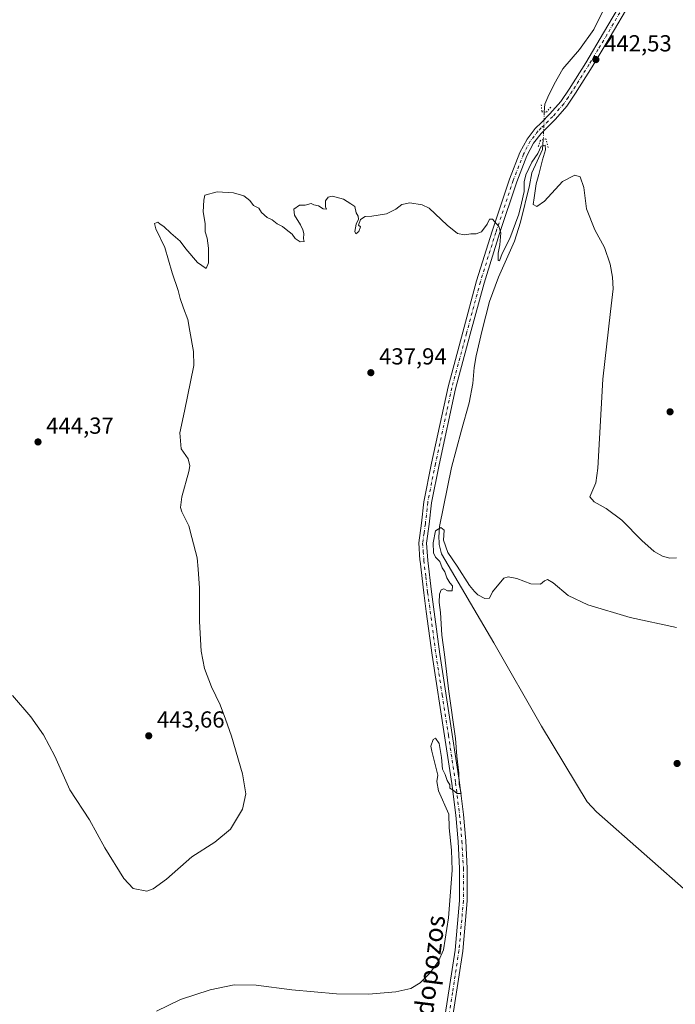
# Model space of a CAD drawing. Units: metres. Extents: x 576928 to 580392, y 4712663 to 4715017.
# Drawn here: x 579408 to 579691, y 4714160 to 4714585 of the extents above; entities that cross this region are included whole.
import ezdxf
from ezdxf.enums import TextEntityAlignment as Align

# ---------------------------------------------------------------- set-up
doc = ezdxf.new("R2010")
doc.units = ezdxf.units.M
doc.header["$MEASUREMENT"] = 0
doc.linetypes.add('DGN Style 4', pattern=[2.6384748266838614, 1.318413404963828, -0.6592067024819142, 0.001648016756204785, -0.6592067024819142])
doc.linetypes.add('DGN Style 5', pattern=[1.1536117293433497, 0.4944050268614355, -0.6592067024819142])
for name, color, linetype, lineweight in [('Corriente natural lineal', 142, 'Continuous', 13), ('Corriente natural lineal oculto', 9, 'DGN Style 4', 13), ('Curva de nivel normal', 30, 'Continuous', 0), ('Huerta CxS', 92, 'Continuous', 0), ('Pista no pavimentada Cxs', 111, 'Continuous', 0), ('Pista no pavimentada eje', 91, 'DGN Style 4', 0), ('Puente lineal', 2, 'DGN Style 5', 0), ('Punto de cota en terreno', 7, 'Continuous', 0), ('Rótulo de punto de cota en terreno', 7, 'Continuous', 0), ('Texto cartográfico', 7, 'Continuous', 0)]:
    doc.layers.add(name, color=color, linetype=linetype, lineweight=lineweight)
doc.styles.add('Style-Arial', font='txt')

# ---------------------------------------------------------------- blocks, each defined once
blk = doc.blocks.new('5PATER')
at = {"layer": 'Huerta CxS', "linetype": 'Continuous', "lineweight": 0}
h = blk.add_hatch(color=51, dxfattribs=at)
edge = h.paths.add_edge_path()
edge.add_ellipse((0, 0), major_axis=(-0.1095731443231308, -0.1110710700762829), ratio=0.9994222409660322, start_angle=0, end_angle=360)

msp = doc.modelspace()

# ---------------------------------------------------------------- linework, layer by layer
at = {"layer": 'Corriente natural lineal', "color": 142, "linetype": 'Continuous', "lineweight": 13}
for points in [[(579630.0601000004, 4714698.3301, 447.75), (579629.4200999998, 4714691.040100001, 447.7762999999978), (579629.6801000005, 4714683.9901, 446.6824999999953), (579630.9501, 4714676.670100001, 446.5819999999949), (579632.9200999998, 4714669.840100001, 446.2712000000029), (579634.9401000004, 4714663.720100001, 446.2067999999999), (579639.6501000002, 4714656.4101, 445.9542999999976), (579650.5401, 4714638.620100001, 444.8549999999959), (579659.0100999996, 4714624.100099999, 444.5102000000043), (579662.3901000004, 4714617.770099999, 444.3920000000071), (579663.9801000003, 4714612.290100001, 444.1208999999944), (579664.4301000005, 4714607.5001, 444.1581000000006), (579663.8201000001, 4714602.7501, 443.8613000000041), (579662.3601000002, 4714595.550100001, 443.5160999999935), (579659.6101000002, 4714588.210100001, 443.267200000002), (579655.7401000002, 4714580.2601, 443.1848999999929), (579649.6300999997, 4714571.720100001, 442.8086000000039), (579642.3300999999, 4714563.4001, 442.4594999999972), (579638.6101000002, 4714556.7501, 442.3141000000033), (579635.9401000004, 4714551.190099999, 442.1490000000049), (579634.7001, 4714548.1501, 442.1569000000018), (579634.3799999999, 4714544.728700001, 442.2312999999995)], [(579633.9797, 4714532.835700001, 442.0166000000027), (579633.6101000002, 4714528.5801, 441.3392000000022), (579629.0701000001, 4714518.530099999, 440.9336000000039), (579628.0000999998, 4714513.0001, 440.4320000000008), (579624.1001000004, 4714497.2301, 440.1448999999994), (579621.5401, 4714489.0001, 439.757700000002), (579614.6300999997, 4714473.460100001, 439.4049999999989), (579610.8101000004, 4714463.020099999, 438.8931000000011), (579607.5601000004, 4714450.700099999, 438.8092999999935), (579605.0601000004, 4714439.5701, 438.3332999999984), (579604.2100999998, 4714434.5801, 438.144100000005), (579603.5800999999, 4714427.630100001, 438.0730999999942), (579602.0800999999, 4714419.2501, 437.7885999999999), (579598.7100999998, 4714407.5101, 437.6342000000004), (579594.4101, 4714391.4301, 437.0953000000009), (579589.2500999998, 4714365.9901, 436.2648999999947), (579588.9101, 4714361.290100001, 436.0353000000032), (579589.0301000001, 4714359.170100001, 436.0893000000069), (579589.0900999998, 4714358.220100001, 436.1129999999976), (579590.0500999996, 4714354.210100001, 435.9413999999961), (579612.6201, 4714315.800100001, 434.2036999999983), (579633.2401000002, 4714279.840100001, 433.2168999999994), (579652.8501000004, 4714247.1801, 432.3589000000065), (579656.8400999998, 4714242.870100001, 432.1983999999939), (579739.0800999999, 4714170.470100001, 430.3620999999985)]]:
    msp.add_polyline3d(points, dxfattribs=at)
at = {"layer": 'Corriente natural lineal oculto', "color": 9, "linetype": 'DGN Style 4', "lineweight": 13, "extrusion": (-0.0006068374718216431, -0.01802927318150684, 0.9998372752887489), "elevation": -84909.39936386606, "flags": 128}
msp.add_lwpolyline([(420711.8475641401, 4730613.083330564), (420711.84756414, 4730601.181659034)], dxfattribs=at)
at = {"layer": 'Curva de nivel normal', "color": 30, "linetype": 'Continuous', "lineweight": 0, "flags": 128}
for points, elevation in [([(579405.1600000003, 4714293.0601), (579413.0300000003, 4714283.9301), (579418.5700000003, 4714276.1801), (579423.4600000001, 4714266.860099999), (579429.8399999999, 4714252.460100001), (579438.3300000001, 4714239.460100001), (579444.9100000003, 4714227.380100001), (579453.1299999999, 4714214.200099999), (579457.1699999999, 4714209.840100001), (579463.1399999997, 4714208.7301), (579465.7699999996, 4714209.720100001), (579471.5599999996, 4714213.890100001), (579482.5099999999, 4714223.590100001), (579492.4100000003, 4714229.8201), (579499.1399999997, 4714235.4901), (579504.2999999998, 4714244.040100001), (579505.7999999998, 4714250.7301), (579504.3200000003, 4714259.350099999), (579499.6200000001, 4714275.520099999), (579496.9600000001, 4714282.850099999), (579494.75, 4714289.0101), (579490.9000000004, 4714296.800100001), (579487.9500000002, 4714304.710100001), (579486.5700000003, 4714312.140100001), (579485.8399999999, 4714325.050100001), (579485.7199999997, 4714339.350099999), (579485.1699999999, 4714347.620100001), (579484.7400000002, 4714352.520099999), (579482.5, 4714361.210100001), (579481.1399999997, 4714366.2401), (579478.0999999996, 4714372.340100001), (579477.5999999996, 4714374.1501), (579478.1399999997, 4714378.710100001), (579481.1500000004, 4714389.720100001), (579481.5700000003, 4714392.200099999), (579480.8799999999, 4714395.110099999), (579477.8700000001, 4714399.440099999), (579477.3399999999, 4714406.380100001), (579479.25, 4714415.710100001), (579483.2999999998, 4714435.340100001), (579483.2300000004, 4714441.4901), (579481.6799999997, 4714450.2401), (579480.7000000002, 4714455.2601), (579478.8300000001, 4714460.0601), (579477.4000000004, 4714464.290100001), (579476.5899999999, 4714467.700099999), (579473.9400000004, 4714475.370100001), (579470.7800000003, 4714486.220100001), (579466.9500000002, 4714494.350099999), (579466.4400000004, 4714496.6801), (579467.8399999999, 4714497.2301), (579468.7599999999, 4714496.3201), (579470.3899999997, 4714495.280099999), (579473.3899999997, 4714492.4301), (579477.4900000002, 4714488.9801), (579479.9600000001, 4714485.6601), (579484.9699999997, 4714479.8201), (579488.6299999999, 4714477.2501), (579489.6699999999, 4714479.6601), (579489.6200000001, 4714486.030099999), (579489.0499999998, 4714490.370100001), (579488.2599999999, 4714493.030099999), (579488.1600000003, 4714496.5001), (579487.8499999996, 4714499.2301), (579487.4199999999, 4714501.6501), (579487.7100000001, 4714506.6501), (579488.1299999999, 4714508.850099999), (579493.4299999997, 4714510.2301), (579500.4699999997, 4714509.8101), (579504.9000000004, 4714508.5601), (579507.4400000004, 4714506.620100001), (579509, 4714504.460100001), (579511.29, 4714503.1801), (579512.5599999996, 4714501.450099999), (579514.9699999997, 4714499.200099999), (579517.1399999997, 4714498.290100001), (579519.2599999999, 4714496.5101), (579521.54, 4714495.350099999), (579523.1100000005, 4714494.0101), (579525.7599999999, 4714491.9901), (579527.0700000003, 4714490.2401), (579529.1500000004, 4714488.7501), (579530.9400000004, 4714488.8201), (579530.5800000001, 4714490.0701), (579530.8200000003, 4714492.380100001), (579530.2800000003, 4714493.840100001), (579529.3799999999, 4714496.090100001), (579526.7999999998, 4714500.170100001), (579526.4900000002, 4714502.7601), (579528.9299999997, 4714504.5001), (579531.3399999999, 4714504.5001), (579533.8899999997, 4714505.3301), (579535.0800000001, 4714504.640100001), (579537.0800000001, 4714504.300100001), (579539.1399999997, 4714503.030099999), (579540.5800000001, 4714502.8101), (579540.0300000003, 4714503.8101), (579540.0300000003, 4714506.4001), (579541.25, 4714508.030099999), (579542.9900000002, 4714508.4801), (579544.7199999997, 4714507.950099999), (579547.8799999999, 4714507.120100001), (579550.9400000004, 4714505.170100001), (579552.7999999998, 4714504.030099999), (579553.3200000003, 4714501.2301), (579554.1399999997, 4714499.8101), (579554.2599999999, 4714498.5601), (579553.2699999996, 4714496.370100001), (579552.75, 4714493.2501), (579553.2300000004, 4714492.220100001), (579554.4699999997, 4714493.2401), (579555.1200000001, 4714495.130100001), (579554.2999999998, 4714495.870100001), (579555.1299999999, 4714498.420100001), (579557.1299999999, 4714499.720100001), (579560.1299999999, 4714499.8101), (579566.3799999999, 4714500.840100001), (579570.4400000004, 4714502.780099999), (579573.04, 4714504.880100001), (579576.4699999997, 4714505.5101), (579581.7800000003, 4714504.640100001), (579584.8300000001, 4714503.2501), (579592.4699999997, 4714495.9101), (579596.9500000002, 4714492.340100001), (579600.04, 4714491.8101), (579602.7699999996, 4714492.2301), (579605.0800000001, 4714492.1801), (579607.3200000003, 4714493.100099999), (579609.8300000001, 4714496.3301), (579610.8200000003, 4714498.460100001), (579612.1399999997, 4714498.440099999), (579614.8399999999, 4714495.4101), (579615.7000000002, 4714492.600099999), (579615.2800000003, 4714487.5101), (579614.5599999996, 4714483.800100001), (579614.5700000003, 4714480.6801), (579615.1299999999, 4714480.520099999), (579616.25, 4714483.6801), (579619.4800000004, 4714490.140100001), (579623.3600000005, 4714500.700099999), (579624.5099999999, 4714505.370100001), (579625.6600000003, 4714510.440099999), (579625.7400000002, 4714514.670100001), (579626.4800000004, 4714517.610099999), (579629.0800000001, 4714523.030099999), (579631.6399999997, 4714526.860099999), (579633.0700000003, 4714530.020099999), (579634.7699999996, 4714530.360099999), (579634.9699999997, 4714528.360099999), (579633.6200000001, 4714524.030099999), (579632.04, 4714517.700099999), (579630.9100000003, 4714513.700099999), (579629.9900000002, 4714507.700099999), (579629.5999999996, 4714504.860099999), (579631.1200000001, 4714503.9301), (579634.4500000002, 4714506.270099999), (579642.2800000003, 4714514.790100001), (579647.5300000003, 4714517.440099999), (579649.8300000001, 4714516.7501), (579651.3799999999, 4714512.1501), (579652.5999999996, 4714502.940099999), (579656.1500000004, 4714493.920100001), (579660.2800000003, 4714486.220100001), (579662.75, 4714479.0801), (579663.7599999999, 4714473.520099999), (579664.0199999996, 4714468.4901), (579662.9299999997, 4714458.700099999), (579659.5999999996, 4714429.5001), (579657.4900000002, 4714391.200099999), (579656.6399999997, 4714384.8301), (579654.9199999999, 4714380.8301), (579654.0899999999, 4714378.700099999), (579655.8399999999, 4714376.540100001), (579661.1100000005, 4714373.710100001), (579667.8099999996, 4714368.670100001), (579676.3700000001, 4714359.9901), (579681.8099999996, 4714355.120100001), (579685.3899999997, 4714353.1601), (579688.4400000004, 4714352.280099999), (579691.3499999996, 4714352.450099999)], 440), ([(579467.1799999997, 4714156.9801), (579477.5899999999, 4714162.0101), (579490.3499999996, 4714166.190099999), (579500.6600000003, 4714168.2601), (579510.2400000002, 4714168.1801), (579525.5599999996, 4714166.170100001), (579544.7800000003, 4714164.380100001), (579558.6399999997, 4714164.2501), (579570.4199999999, 4714165.340100001), (579576.8399999999, 4714166.7401), (579580.9000000004, 4714169.130100001), (579585.0700000003, 4714173.420100001), (579588.7999999998, 4714178.4901), (579590.9400000004, 4714183.4001), (579593.1100000005, 4714197.2501), (579594.7400000002, 4714217.8201), (579594.3700000001, 4714226.340100001), (579593.4299999997, 4714235.960100001), (579593.2699999996, 4714241.9301), (579588.7400000002, 4714251.920100001), (579588.0599999996, 4714255.940099999), (579588.5199999996, 4714258.7301), (579585.9400000004, 4714269.100099999), (579585.54, 4714271.210100001), (579586.5199999996, 4714274.100099999), (579587.5499999998, 4714274.6601), (579589.04, 4714272.420100001), (579590.1299999999, 4714266.3301), (579590.4900000002, 4714261.370100001), (579591.6100000005, 4714259.030099999), (579592.5999999996, 4714256.370100001), (579593.6600000003, 4714254.610099999), (579593.6200000001, 4714253.0601), (579595.0599999996, 4714252.3301), (579596.8499999996, 4714250.780099999), (579598.5700000003, 4714250.840100001), (579598.25, 4714252.120100001), (579597.7000000002, 4714254.9101), (579597.5499999998, 4714259.600099999), (579596.7199999997, 4714266.890100001), (579596.1600000003, 4714274.520099999), (579593.1799999997, 4714294.7601), (579591.3700000001, 4714310.8101), (579590.2400000002, 4714319.040100001), (579589.5999999996, 4714328.880100001), (579589.0999999996, 4714333.1501), (579589.2300000004, 4714336.7601), (579589.9699999997, 4714338.610099999), (579591.1399999997, 4714339.130100001), (579592.6600000003, 4714338.220100001), (579594.6799999997, 4714338.290100001), (579594.9000000004, 4714340.340100001), (579593.7300000004, 4714341.6501), (579592.3600000005, 4714343.860099999), (579591.4800000004, 4714346.4101), (579590.3499999996, 4714348.190099999), (579589.3300000001, 4714350.890100001), (579587.5700000003, 4714352.700099999), (579586.6299999999, 4714354.6601), (579586.5, 4714359.0001), (579587.4900000002, 4714364.100099999), (579589.8499999996, 4714365.4901), (579591.2000000002, 4714364.450099999), (579590.9800000004, 4714360.0101), (579592.7599999999, 4714354.800100001), (579596.8399999999, 4714348.880100001), (579602.2300000004, 4714340.4801), (579604.3600000005, 4714337.9301), (579605.6900000004, 4714336.470100001), (579608.7999999998, 4714334.860099999), (579610.7999999998, 4714335.0101), (579612.1299999999, 4714337.8201), (579616.9900000002, 4714343.6501), (579618.8099999996, 4714344.3301), (579622.5599999996, 4714343.5801), (579628.6399999997, 4714341.2401), (579632.6900000004, 4714341.050100001), (579634.4900000002, 4714342.4901), (579635.75, 4714343.120100001), (579638.2199999997, 4714341.620100001), (579644.7199999997, 4714336.2501), (579653.1900000004, 4714332.1501), (579671.3899999997, 4714326.720100001), (579691.4500000002, 4714322.4301)], 435)]:
    msp.add_lwpolyline(points, dxfattribs=dict(at, elevation=elevation))
at = {"layer": 'Pista no pavimentada Cxs', "color": 111, "linetype": 'Continuous', "lineweight": 0}
for points in [[(579590.4301000005, 4714147.1601, 433.3791999999958), (579595.9600999998, 4714183.290100001, 434.4373000000051), (579597.9001000002, 4714204.670100001, 434.7874000000011), (579597.8901000004, 4714218.4301, 434.8861999999936), (579597.2600999996, 4714230.130100001, 434.9331999999995), (579596.2401000002, 4714241.450099999, 435.0481), (579594.5100999996, 4714255.1801, 435.135500000004), (579591.4401000004, 4714275.7301, 435.1992999999929), (579586.0800999999, 4714310.440099999, 435.4719000000041), (579583.5500999996, 4714329.290100001, 436.8487000000023), (579582.4700999996, 4714337.350099999, 436.0050000000047), (579580.8642999995, 4714350.955900001, 436.2642000000051), (579580.8201000001, 4714351.520099999, 436.2832999999956), (579580.2801000001, 4714358.890100001, 436.4266999999964), (579581.4901000002, 4714367.350099999, 436.5730999999942), (579582.5201000003, 4714376.6501, 436.7814999999973), (579585.8201000001, 4714393.280099999, 437.2384000000021), (579592.9200999998, 4714426.1801, 438.1036000000022), (579599.2701000003, 4714449.710100001, 438.6679000000004), (579605.2401000002, 4714471.890100001, 439.3015000000014), (579611.9101, 4714493.300100001, 440.0160000000033), (579619.3701, 4714515.690099999, 440.906799999997), (579623.9101, 4714527.220100001, 441.5412999999971), (579626.9501, 4714533.030099999, 441.922900000005), (579630.5100999996, 4714537.630100001, 442.0641999999935), (579633.1401000004, 4714540.2301, 442.2081999999937), (579636.8400999998, 4714543.940099999, 442.2881000000052), (579641.4600999998, 4714549.270099999, 442.3987000000052), (579645.0701000001, 4714554.600099999, 442.4523999999947), (579652.2500999998, 4714565.9901, 442.7072000000044), (579659.9700999996, 4714578.890100001, 443.184500000003), (579668.2600999996, 4714593.040100001, 443.9897999999957)], [(579590.4301000005, 4714147.1601, 433.3791999999958), (579595.9600999998, 4714183.290100001, 434.4373000000051), (579597.9001000002, 4714204.670100001, 434.7874000000011), (579597.8901000004, 4714218.4301, 434.8861999999936), (579597.2600999996, 4714230.130100001, 434.9331999999995), (579596.2401000002, 4714241.450099999, 435.0481), (579594.5100999996, 4714255.1801, 435.135500000004), (579591.4401000004, 4714275.7301, 435.1992999999929), (579586.0800999999, 4714310.440099999, 435.4719000000041), (579583.5500999996, 4714329.290100001, 436.8487000000023), (579582.4700999996, 4714337.350099999, 436.0050000000047), (579580.8642999995, 4714350.955900001, 436.2642000000051), (579580.8201000001, 4714351.520099999, 436.2832999999956), (579580.2801000001, 4714358.890100001, 436.4266999999964), (579581.4901000002, 4714367.350099999, 436.5730999999942), (579582.5201000003, 4714376.6501, 436.7814999999973), (579585.8201000001, 4714393.280099999, 437.2384000000021), (579592.9200999998, 4714426.1801, 438.1036000000022), (579599.2701000003, 4714449.710100001, 438.6679000000004), (579605.2401000002, 4714471.890100001, 439.3015000000014), (579611.9101, 4714493.300100001, 440.0160000000033), (579619.3701, 4714515.690099999, 440.906799999997), (579623.9101, 4714527.220100001, 441.5412999999971), (579626.9501, 4714533.030099999, 441.922900000005), (579630.5100999996, 4714537.630100001, 442.0641999999935), (579633.1401000004, 4714540.2301, 442.2081999999937), (579636.8400999998, 4714543.940099999, 442.2881000000052), (579641.4600999998, 4714549.270099999, 442.3987000000052), (579645.0701000001, 4714554.600099999, 442.4523999999947), (579652.2500999998, 4714565.9901, 442.7072000000044), (579659.9700999996, 4714578.890100001, 443.184500000003), (579668.2600999996, 4714593.040100001, 443.9897999999957)], [(579671.2001, 4714591.5001, 443.9839999999967), (579662.8201000001, 4714577.200099999, 443.0255999999936), (579655.0800999999, 4714564.2501, 442.3956999999937), (579647.8501000004, 4714552.780099999, 442.1309000000037), (579644.0900999998, 4714547.2401, 442.1245000000054), (579639.2701000003, 4714541.6801, 442.1376000000019), (579635.4801000003, 4714537.870100001, 442.118100000007), (579633.0000999998, 4714535.4301, 441.993100000007), (579629.7500999998, 4714531.2301, 441.8384999999981), (579626.9301000005, 4714525.840100001, 441.7247999999963), (579622.4901000002, 4714514.5601, 441.1080999999977), (579615.0701000001, 4714492.280099999, 440.1983000000037), (579608.4301000005, 4714470.960100001, 439.4848000000056), (579602.4801000003, 4714448.850099999, 438.8221999999951), (579596.1501000002, 4714425.4001, 438.2911000000022), (579589.0701000001, 4714392.610099999, 437.3285000000033), (579585.8000999996, 4714376.1501, 436.7933000000049), (579584.7801000001, 4714366.9301, 436.4980999999971), (579583.6101000002, 4714358.780099999, 436.4397999999928), (579584.1601, 4714351.3201, 436.2185999999929), (579585.7701000003, 4714337.7601, 435.7366999999941), (579589.3701, 4714310.9101, 435.3249999999971), (579594.7200999996, 4714276.2301, 435.0782999999938), (579597.8000999996, 4714255.640100001, 435.0918999999994), (579599.5401, 4714241.8101, 434.7011999999959), (579600.5701000001, 4714230.370100001, 434.6872000000003), (579601.2100999998, 4714218.520099999, 434.6670000000013), (579601.2200999996, 4714204.520099999, 434.5727999999945), (579599.2500999998, 4714182.890100001, 434.1690999999992), (579593.7100999998, 4714146.6601, 433.194399999993)], [(579671.2001, 4714591.5001, 443.9839999999967), (579662.8201000001, 4714577.200099999, 443.0255999999936), (579655.0800999999, 4714564.2501, 442.3956999999937), (579647.8501000004, 4714552.780099999, 442.1309000000037), (579644.0900999998, 4714547.2401, 442.1245000000054), (579639.2701000003, 4714541.6801, 442.1376000000019), (579635.4801000003, 4714537.870100001, 442.118100000007), (579633.0000999998, 4714535.4301, 441.993100000007), (579629.7500999998, 4714531.2301, 441.8384999999981), (579626.9301000005, 4714525.840100001, 441.7247999999963), (579622.4901000002, 4714514.5601, 441.1080999999977), (579615.0701000001, 4714492.280099999, 440.1983000000037), (579608.4301000005, 4714470.960100001, 439.4848000000056), (579602.4801000003, 4714448.850099999, 438.8221999999951), (579596.1501000002, 4714425.4001, 438.2911000000022), (579589.0701000001, 4714392.610099999, 437.3285000000033), (579585.8000999996, 4714376.1501, 436.7933000000049), (579584.7801000001, 4714366.9301, 436.4980999999971), (579583.6101000002, 4714358.780099999, 436.4397999999928), (579584.1601, 4714351.3201, 436.2185999999929), (579585.7701000003, 4714337.7601, 435.7366999999941), (579589.3701, 4714310.9101, 435.3249999999971), (579594.7200999996, 4714276.2301, 435.0782999999938), (579597.8000999996, 4714255.640100001, 435.0918999999994), (579599.5401, 4714241.8101, 434.7011999999959), (579600.5701000001, 4714230.370100001, 434.6872000000003), (579601.2100999998, 4714218.520099999, 434.6670000000013), (579601.2200999996, 4714204.520099999, 434.5727999999945), (579599.2500999998, 4714182.890100001, 434.1690999999992), (579593.7100999998, 4714146.6601, 433.194399999993)]]:
    msp.add_polyline3d(points, dxfattribs=at)
at = {"layer": 'Pista no pavimentada eje', "color": 91, "linetype": 'DGN Style 4', "lineweight": 0}
msp.add_polyline3d([(579669.7301000003, 4714592.270099999, 443.9573999999994), (579661.3951000003, 4714578.045100001, 443.1076999999932), (579657.5351, 4714571.595100001, 442.8236999999936), (579653.6651, 4714565.120100001, 442.5659000000014), (579646.4600999998, 4714553.690099999, 442.3163000000059), (579644.6551000001, 4714551.0251, 442.3071000000054), (579642.7751000002, 4714548.255100001, 442.344299999997), (579638.0551000005, 4714542.8101, 442.2473999999929), (579636.1601, 4714540.905099999, 442.2127999999939), (579634.3101000004, 4714539.050100001, 442.164300000004), (579633.0701000001, 4714537.8301, 442.135500000004), (579631.7550999997, 4714536.530099999, 442.0516000000061), (579628.3501000004, 4714532.130100001, 441.9116999999969), (579625.4200999998, 4714526.530099999, 441.622199999998), (579620.9301000005, 4714515.1251, 441.0056999999942), (579613.4901000002, 4714492.790100001, 440.0776000000042), (579606.8350999998, 4714471.425100001, 439.4216000000015), (579600.8750999998, 4714449.280099999, 438.7483000000066), (579594.5351, 4714425.790100001, 438.1950999999972), (579587.4451000001, 4714392.9451, 437.3249000000069), (579584.1601, 4714376.4001, 436.789499999999), (579583.1350999996, 4714367.140100001, 436.5754000000015), (579582.5500999996, 4714363.065099999, 436.5371000000014), (579581.9451000001, 4714358.835100001, 436.449099999998), (579582.2150999998, 4714355.1501, 436.3773999999976), (579582.5000999998, 4714351.292500001, 436.2765000000073), (579583.3151000004, 4714344.335100001, 436.0274999999965), (579584.1201, 4714337.5551, 435.8742999999959), (579587.7251000004, 4714310.675100001, 435.4628999999986), (579590.4051000001, 4714293.3201, 435.3086000000039), (579593.0800999999, 4714275.9801, 435.1765000000014), (579596.1551000001, 4714255.4101, 435.1405999999988), (579597.8901000004, 4714241.630100001, 434.9361999999965), (579598.9151, 4714230.2501, 434.8093999999983), (579599.5500999996, 4714218.475099999, 434.7767000000022), (579599.5601000004, 4714204.595100001, 434.6803999999975), (579598.5751, 4714193.780099999, 434.4606000000058), (579597.6051000003, 4714183.090100001, 434.2492999999959), (579594.8350999998, 4714164.975099999, 433.8485999999976), (579592.0701000001, 4714146.9101, 433.2856000000029)], dxfattribs=at)
at = {"layer": 'Puente lineal', "color": 2, "linetype": 'DGN Style 5', "lineweight": 0}
for points in [[(579633.1001000004, 4714547.8201, 442.1852000000072), (579633.3400999998, 4714544.800100001, 442.2400000000052), (579634.3601000002, 4714544.7301, 442.2589000000008), (579635.3501000004, 4714544.6601, 442.2758999999933), (579637.4401000004, 4714547.130100001, 442.3687000000064)], [(579636.0201000003, 4714529.4001, 441.5497000000032), (579635.1201, 4714533.1601, 441.8267000000051), (579633.9600999998, 4714532.8301, 441.8166999999958), (579632.6901000004, 4714532.470100001, 441.8070000000008), (579631.7500999998, 4714529.600099999, 441.7249000000011)]]:
    msp.add_polyline3d(points, dxfattribs=at)

# ---------------------------------------------------------------- block references
at = {"layer": 'Punto de cota en terreno', "color": 7, "linetype": 'Continuous', "lineweight": 0, "xscale": 10, "yscale": 10, "zscale": 10}
for p in [(579656.6500000004, 4714567.32, 442.5299999999989), (579559.6500000004, 4714432.310000001, 437.9400000000023), (579688.6100000005, 4714415.430000001, 443.0099999999948), (579416.1799999997, 4714402.439999999, 444.3699999999953), (579463.9000000004, 4714275.720000001, 443.6600000000035), (579691.6399999997, 4714263.779999999, 432.5599999999977)]:
    msp.add_blockref('5PATER', p, dxfattribs=at)

# ---------------------------------------------------------------- texts
at = {"layer": 'Rótulo de punto de cota en terreno', "color": 7, "linetype": 'Continuous', "lineweight": 0, "style": 'Style-Arial'}
for s, p in [('442,53', (579660.1777999997, 4714570.847800001)), ('437,94', (579563.1777999997, 4714435.8378)), ('444,37', (579419.7078, 4714405.967800001)), ('443,66', (579467.4277999997, 4714279.2478))]:
    msp.add_text(s, height=7.000000000000002, dxfattribs=at).set_placement(p)
at = {"layer": 'Texto cartográfico', "color": 7, "linetype": 'Continuous', "lineweight": 0, "style": 'Style-Arial'}
msp.add_text('Camino de Pradopozos', height=8, rotation=82.83660788268996, dxfattribs=at).set_placement((579580.4170153807, 4714139.702451728), align=Align.MIDDLE_CENTER)

doc.saveas('drawing.dxf')
